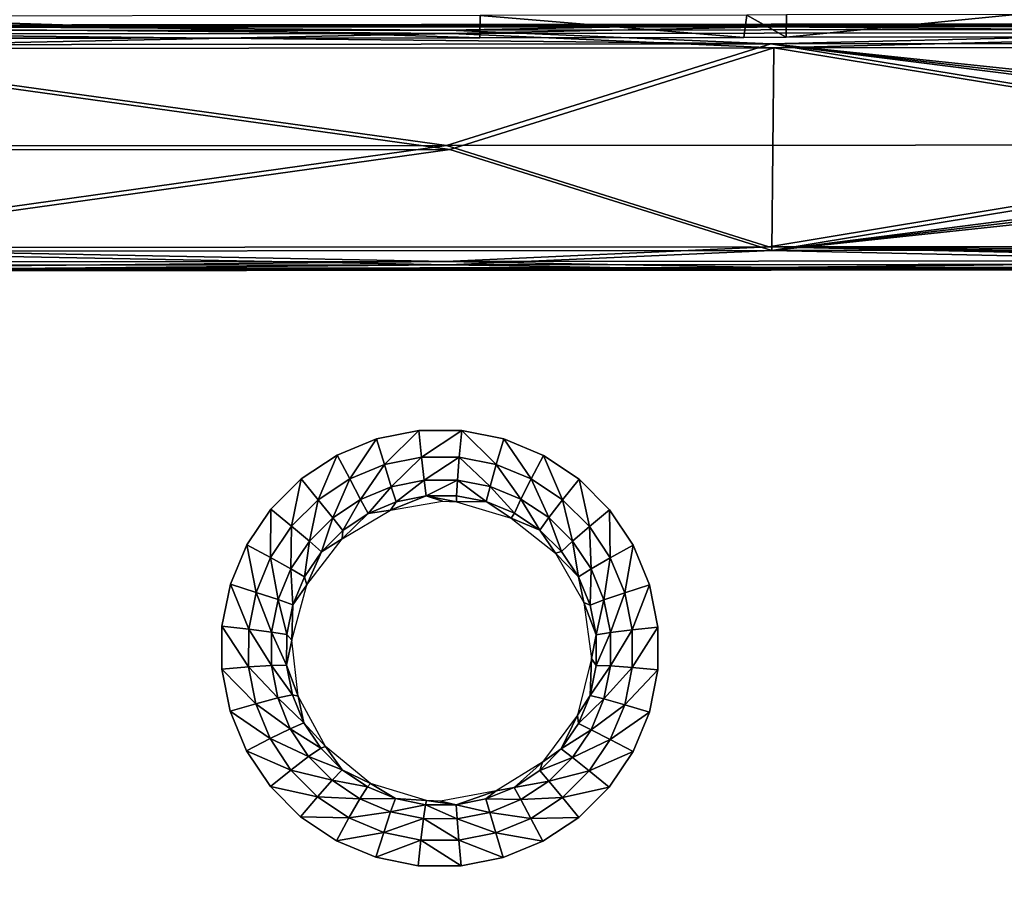
# Model space of a CAD drawing. Units: inches. Extents: x -22.4 to 22.4, y -14 to 10.8.
# Drawn here: x 11.6 to 16.4, y 2.3 to 6.5 of the extents above; entities that cross this region are included whole.
import ezdxf

# ---------------------------------------------------------------- set-up
doc = ezdxf.new("R2010")
doc.units = ezdxf.units.IN
doc.header["$MEASUREMENT"] = 0
doc.layers.add('SEAT-SEAT', color=5, linetype='Continuous')
doc.layers.add('SEAT-SUPPORT', color=5, linetype='Continuous')

msp = doc.modelspace()

# ---------------------------------------------------------------- linework, layer by layer
at = {"layer": 'SEAT-SEAT'}
for points in [[(10.4784, 6.5516, 17.4574), (10.4676, 6.4434, 17.4609), (13.8528, 6.4472, 17.5389)], [(13.8537, 6.5553, 17.5353), (10.4784, 6.5516, 17.4574), (13.8528, 6.4472, 17.5389)], [(13.8537, 6.5553, 17.5353), (13.8528, 6.4472, 17.5389), (15.1324, 6.4489, 17.5742)], [(15.1471, 6.5571, 17.571), (13.8537, 6.5553, 17.5353), (15.1324, 6.4489, 17.5742)], [(15.1471, 6.5571, 17.571), (15.1324, 6.4489, 17.5742), (15.3382, 6.4492, 17.5802)], [(15.3392, 6.5573, 17.5766), (15.1471, 6.5571, 17.571), (15.3382, 6.4492, 17.5802)], [(16.4512, 6.4508, 17.6139), (16.4522, 6.559, 17.6104), (15.3382, 6.4492, 17.5802)], [(15.3392, 6.5573, 17.5766), (15.3382, 6.4492, 17.5802), (16.4522, 6.559, 17.6104)], [(13.3523, 4.5015, 17.6), (13.3902, 4.3766, 17.5801), (13.557, 4.5418, 17.6033)], [(13.557, 4.5418, 17.6033), (13.3902, 4.3766, 17.5801), (13.5699, 4.4124, 17.583)], [(13.557, 4.5418, 17.6033), (13.5699, 4.4124, 17.583), (13.765, 4.5414, 17.6084)], [(13.765, 4.5414, 17.6084), (13.5699, 4.4124, 17.583), (13.7528, 4.4125, 17.5876)], [(13.9322, 4.377, 17.5937), (13.765, 4.5414, 17.6084), (13.7528, 4.4125, 17.5876)], [(13.9322, 4.377, 17.5937), (13.9691, 4.5006, 17.6152), (13.765, 4.5414, 17.6084)], [(13.1603, 4.4224, 17.5987), (13.2217, 4.307, 17.5789), (13.3523, 4.5015, 17.6)], [(13.3523, 4.5015, 17.6), (13.2217, 4.307, 17.5789), (13.3902, 4.3766, 17.5801)], [(14.1018, 4.307, 17.601), (13.9691, 4.5006, 17.6152), (13.9322, 4.377, 17.5937)], [(14.1018, 4.307, 17.601), (14.1617, 4.4205, 17.6233), (13.9691, 4.5006, 17.6152)], [(12.9865, 4.3069, 17.5996), (13.0693, 4.2054, 17.5796), (13.1603, 4.4224, 17.5987)], [(13.1603, 4.4224, 17.5987), (13.0693, 4.2054, 17.5796), (13.2217, 4.307, 17.5789)], [(13.4235, 4.2691, 17.5112), (13.5699, 4.4124, 17.583), (13.3902, 4.3766, 17.5801)], [(13.5821, 4.3009, 17.5142), (13.5699, 4.4124, 17.583), (13.4235, 4.2691, 17.5112)], [(13.7528, 4.4125, 17.5876), (13.5699, 4.4124, 17.583), (13.5821, 4.3009, 17.5142)], [(13.7528, 4.4125, 17.5876), (13.5821, 4.3009, 17.5142), (13.7437, 4.3012, 17.5187)], [(13.9023, 4.2702, 17.5246), (13.7528, 4.4125, 17.5876), (13.7437, 4.3012, 17.5187)], [(13.9322, 4.377, 17.5937), (13.7528, 4.4125, 17.5876), (13.9023, 4.2702, 17.5246)], [(14.2537, 4.2057, 17.6092), (14.1617, 4.4205, 17.6233), (14.1018, 4.307, 17.601)], [(14.2537, 4.2057, 17.6092), (14.3341, 4.305, 17.6324), (14.1617, 4.4205, 17.6233)], [(13.2748, 4.2074, 17.5099), (13.3902, 4.3766, 17.5801), (13.2217, 4.307, 17.5789)], [(13.2748, 4.2074, 17.5099), (13.4235, 4.2691, 17.5112), (13.3902, 4.3766, 17.5801)], [(13.9023, 4.2702, 17.5246), (14.0523, 4.2085, 17.5315), (13.9322, 4.377, 17.5937)], [(13.9322, 4.377, 17.5937), (14.0523, 4.2085, 17.5315), (14.1018, 4.307, 17.601)], [(12.8394, 4.1605, 17.6025), (12.9402, 4.0768, 17.5821), (12.9865, 4.3069, 17.5996)], [(12.9865, 4.3069, 17.5996), (12.9402, 4.0768, 17.5821), (13.0693, 4.2054, 17.5796)], [(13.0693, 4.2054, 17.5796), (13.1403, 4.1176, 17.5103), (13.2217, 4.307, 17.5789)], [(13.2217, 4.307, 17.5789), (13.1403, 4.1176, 17.5103), (13.2748, 4.2074, 17.5099)], [(13.4469, 4.1955, 17.4043), (13.5821, 4.3009, 17.5142), (13.4235, 4.2691, 17.5112)], [(13.4469, 4.1955, 17.4043), (13.5917, 4.2245, 17.4075), (13.5821, 4.3009, 17.5142)], [(13.7437, 4.3012, 17.5187), (13.5821, 4.3009, 17.5142), (13.5917, 4.2245, 17.4075)], [(13.7437, 4.3012, 17.5187), (13.5917, 4.2245, 17.4075), (13.7391, 4.2248, 17.4123)], [(13.8839, 4.1964, 17.4182), (13.7437, 4.3012, 17.5187), (13.7391, 4.2248, 17.4123)], [(13.9023, 4.2702, 17.5246), (13.7437, 4.3012, 17.5187), (13.8839, 4.1964, 17.4182)], [(14.1018, 4.307, 17.601), (14.0523, 4.2085, 17.5315), (14.1868, 4.1192, 17.5392)], [(14.1018, 4.307, 17.601), (14.1868, 4.1192, 17.5392), (14.2537, 4.2057, 17.6092)], [(14.3838, 4.076, 17.6181), (14.3341, 4.305, 17.6324), (14.2537, 4.2057, 17.6092)], [(14.3838, 4.076, 17.6181), (14.4816, 4.1573, 17.6423), (14.3341, 4.305, 17.6324)], [(13.3112, 4.1392, 17.4026), (13.4235, 4.2691, 17.5112), (13.2748, 4.2074, 17.5099)], [(13.3112, 4.1392, 17.4026), (13.4469, 4.1955, 17.4043), (13.4235, 4.2691, 17.5112)], [(13.8839, 4.1964, 17.4182), (14.0207, 4.1402, 17.4252), (13.9023, 4.2702, 17.5246)], [(13.9023, 4.2702, 17.5246), (14.0207, 4.1402, 17.4252), (14.0523, 4.2085, 17.5315)], [(12.9402, 4.0768, 17.5821), (13.0264, 4.004, 17.5124), (13.0693, 4.2054, 17.5796)], [(13.0693, 4.2054, 17.5796), (13.0264, 4.004, 17.5124), (13.1403, 4.1176, 17.5103)], [(13.1403, 4.1176, 17.5103), (13.1884, 4.0571, 17.4026), (13.2748, 4.2074, 17.5099)], [(13.2748, 4.2074, 17.5099), (13.1884, 4.0571, 17.4026), (13.3112, 4.1392, 17.4026)], [(13.6717, 4.1984, 17.2819), (13.5917, 4.2245, 17.4075), (13.4188, 4.1546, 17.275)], [(13.4188, 4.1546, 17.275), (13.5917, 4.2245, 17.4075), (13.4469, 4.1955, 17.4043)], [(13.7391, 4.2248, 17.4123), (13.5917, 4.2245, 17.4075), (13.7398, 4.1949, 17.2845)], [(13.7398, 4.1949, 17.2845), (13.5917, 4.2245, 17.4075), (13.6717, 4.1984, 17.2819)], [(13.8839, 4.1964, 17.4182), (13.7391, 4.2248, 17.4123), (13.7398, 4.1949, 17.2845)], [(14.0523, 4.2085, 17.5315), (14.0207, 4.1402, 17.4252), (14.1434, 4.0587, 17.4329)], [(14.1868, 4.1192, 17.5392), (14.0523, 4.2085, 17.5315), (14.1434, 4.0587, 17.4329)], [(14.1868, 4.1192, 17.5392), (14.302, 4.0047, 17.5474), (14.2537, 4.2057, 17.6092)], [(14.2537, 4.2057, 17.6092), (14.302, 4.0047, 17.5474), (14.3838, 4.076, 17.6181)], [(12.7232, 3.9876, 17.6075), (12.8383, 3.925, 17.5865), (12.8394, 4.1605, 17.6025)], [(12.8394, 4.1605, 17.6025), (12.8383, 3.925, 17.5865), (12.9402, 4.0768, 17.5821)], [(13.3112, 4.1392, 17.4026), (13.1857, 4.0164, 17.2736), (13.4188, 4.1546, 17.275)], [(13.4188, 4.1546, 17.275), (13.4469, 4.1955, 17.4043), (13.3112, 4.1392, 17.4026)], [(13.7398, 4.1949, 17.2845), (14.0046, 4.116, 17.2978), (13.8839, 4.1964, 17.4182)], [(13.8839, 4.1964, 17.4182), (14.0046, 4.116, 17.2978), (14.0207, 4.1402, 17.4252)], [(14.4855, 3.9241, 17.6271), (14.4816, 4.1573, 17.6423), (14.3838, 4.076, 17.6181)], [(14.4855, 3.9241, 17.6271), (14.5968, 3.9846, 17.6524), (14.4816, 4.1573, 17.6423)], [(13.0264, 4.004, 17.5124), (13.0844, 3.9534, 17.4044), (13.1403, 4.1176, 17.5103)], [(13.1403, 4.1176, 17.5103), (13.0844, 3.9534, 17.4044), (13.1884, 4.0571, 17.4026)], [(13.1884, 4.0571, 17.4026), (13.1857, 4.0164, 17.2736), (13.3112, 4.1392, 17.4026)], [(14.0207, 4.1402, 17.4252), (14.0046, 4.116, 17.2978), (14.1434, 4.0587, 17.4329)], [(14.1434, 4.0587, 17.4329), (14.0046, 4.116, 17.2978), (14.2192, 3.9459, 17.3136)], [(14.1434, 4.0587, 17.4329), (14.2484, 3.9541, 17.441), (14.1868, 4.1192, 17.5392)], [(14.1868, 4.1192, 17.5392), (14.2484, 3.9541, 17.441), (14.302, 4.0047, 17.5474)], [(12.8383, 3.925, 17.5865), (12.9365, 3.87, 17.5162), (12.9402, 4.0768, 17.5821)], [(12.9402, 4.0768, 17.5821), (12.9365, 3.87, 17.5162), (13.0264, 4.004, 17.5124)], [(14.302, 4.0047, 17.5474), (14.3922, 3.8704, 17.5559), (14.3838, 4.076, 17.6181)], [(14.3838, 4.076, 17.6181), (14.3922, 3.8704, 17.5559), (14.4855, 3.9241, 17.6271)], [(13.0145, 3.7934, 17.2789), (13.1857, 4.0164, 17.2736), (13.0844, 3.9534, 17.4044)], [(13.0844, 3.9534, 17.4044), (13.1857, 4.0164, 17.2736), (13.1884, 4.0571, 17.4026)], [(14.1434, 4.0587, 17.4329), (14.2192, 3.9459, 17.3136), (14.2484, 3.9541, 17.441)], [(12.6431, 3.7954, 17.6143), (12.768, 3.7564, 17.5925), (12.7232, 3.9876, 17.6075)], [(12.7232, 3.9876, 17.6075), (12.768, 3.7564, 17.5925), (12.8383, 3.925, 17.5865)], [(12.9365, 3.87, 17.5162), (13.0023, 3.8311, 17.4078), (13.0264, 4.004, 17.5124)], [(13.0264, 4.004, 17.5124), (13.0023, 3.8311, 17.4078), (13.0844, 3.9534, 17.4044)], [(14.2484, 3.9541, 17.441), (14.3306, 3.8317, 17.4492), (14.302, 4.0047, 17.5474)], [(14.302, 4.0047, 17.5474), (14.3306, 3.8317, 17.4492), (14.3922, 3.8704, 17.5559)], [(14.5559, 3.7547, 17.6361), (14.5968, 3.9846, 17.6524), (14.4855, 3.9241, 17.6271)], [(14.5559, 3.7547, 17.6361), (14.6763, 3.7921, 17.6625), (14.5968, 3.9846, 17.6524)], [(12.768, 3.7564, 17.5925), (12.8744, 3.7212, 17.5216), (12.8383, 3.925, 17.5865)], [(12.8383, 3.925, 17.5865), (12.8744, 3.7212, 17.5216), (12.9365, 3.87, 17.5162)], [(13.0023, 3.8311, 17.4078), (13.0145, 3.7934, 17.2789), (13.0844, 3.9534, 17.4044)], [(14.2484, 3.9541, 17.441), (14.2192, 3.9459, 17.3136), (14.3306, 3.8317, 17.4492)], [(14.2192, 3.9459, 17.3136), (14.3564, 3.7064, 17.3298), (14.3306, 3.8317, 17.4492)], [(14.3922, 3.8704, 17.5559), (14.4546, 3.7205, 17.5642), (14.4855, 3.9241, 17.6271)], [(14.4855, 3.9241, 17.6271), (14.4546, 3.7205, 17.5642), (14.5559, 3.7547, 17.6361)], [(12.8744, 3.7212, 17.5216), (12.9456, 3.6953, 17.4128), (12.9365, 3.87, 17.5162)], [(12.9365, 3.87, 17.5162), (12.9456, 3.6953, 17.4128), (13.0023, 3.8311, 17.4078)], [(14.3306, 3.8317, 17.4492), (14.3875, 3.6949, 17.4573), (14.3922, 3.8704, 17.5559)], [(14.3922, 3.8704, 17.5559), (14.3875, 3.6949, 17.4573), (14.4546, 3.7205, 17.5642)], [(12.9456, 3.6953, 17.4128), (13.0145, 3.7934, 17.2789), (13.0023, 3.8311, 17.4078)], [(14.3306, 3.8317, 17.4492), (14.3564, 3.7064, 17.3298), (14.3875, 3.6949, 17.4573)], [(12.6022, 3.592, 17.6226), (12.7319, 3.5779, 17.5998), (12.6431, 3.7954, 17.6143)], [(12.6431, 3.7954, 17.6143), (12.7319, 3.5779, 17.5998), (12.768, 3.7564, 17.5925)], [(12.9456, 3.6953, 17.4128), (12.9408, 3.5251, 17.2903), (13.0145, 3.7934, 17.2789)], [(14.5917, 3.5747, 17.6448), (14.6763, 3.7921, 17.6625), (14.5559, 3.7547, 17.6361)], [(14.5917, 3.5747, 17.6448), (14.7167, 3.5878, 17.6721), (14.6763, 3.7921, 17.6625)], [(12.7319, 3.5779, 17.5998), (12.8424, 3.5636, 17.5282), (12.768, 3.7564, 17.5925)], [(12.768, 3.7564, 17.5925), (12.8424, 3.5636, 17.5282), (12.8744, 3.7212, 17.5216)], [(14.5559, 3.7547, 17.6361), (14.4546, 3.7205, 17.5642), (14.4864, 3.5613, 17.5721)], [(14.5559, 3.7547, 17.6361), (14.4864, 3.5613, 17.5721), (14.5917, 3.5747, 17.6448)], [(12.8424, 3.5636, 17.5282), (12.9164, 3.5514, 17.4191), (12.8744, 3.7212, 17.5216)], [(12.8744, 3.7212, 17.5216), (12.9164, 3.5514, 17.4191), (12.9456, 3.6953, 17.4128)], [(12.9164, 3.5514, 17.4191), (12.9408, 3.5251, 17.2903), (12.9456, 3.6953, 17.4128)], [(14.3875, 3.6949, 17.4573), (14.3564, 3.7064, 17.3298), (14.4164, 3.5497, 17.4649)], [(14.4164, 3.5497, 17.4649), (14.3564, 3.7064, 17.3298), (14.3945, 3.4355, 17.344)], [(14.4546, 3.7205, 17.5642), (14.3875, 3.6949, 17.4573), (14.4164, 3.5497, 17.4649)], [(14.4864, 3.5613, 17.5721), (14.4546, 3.7205, 17.5642), (14.4164, 3.5497, 17.4649)], [(12.6019, 3.3834, 17.6322), (12.7314, 3.3948, 17.6083), (12.6022, 3.592, 17.6226)], [(12.6022, 3.592, 17.6226), (12.7314, 3.3948, 17.6083), (12.7319, 3.5779, 17.5998)], [(14.5917, 3.3918, 17.6527), (14.7164, 3.3801, 17.6809), (14.7167, 3.5878, 17.6721)], [(14.5917, 3.3918, 17.6527), (14.7167, 3.5878, 17.6721), (14.5917, 3.5747, 17.6448)], [(12.7314, 3.3948, 17.6083), (12.8418, 3.402, 17.5359), (12.7319, 3.5779, 17.5998)], [(12.7319, 3.5779, 17.5998), (12.8418, 3.402, 17.5359), (12.8424, 3.5636, 17.5282)], [(12.8418, 3.402, 17.5359), (12.9159, 3.4039, 17.4265), (12.8424, 3.5636, 17.5282)], [(12.8424, 3.5636, 17.5282), (12.9159, 3.4039, 17.4265), (12.9164, 3.5514, 17.4191)], [(12.9159, 3.4039, 17.4265), (12.9408, 3.5251, 17.2903), (12.9164, 3.5514, 17.4191)], [(14.4164, 3.5497, 17.4649), (14.3945, 3.4355, 17.344), (14.4164, 3.402, 17.4717)], [(14.4164, 3.5497, 17.4649), (14.4164, 3.402, 17.4717), (14.4864, 3.5613, 17.5721)], [(14.4864, 3.5613, 17.5721), (14.4164, 3.402, 17.4717), (14.4865, 3.3993, 17.5793)], [(14.4864, 3.5613, 17.5721), (14.4865, 3.3993, 17.5793), (14.5917, 3.5747, 17.6448)], [(14.5917, 3.5747, 17.6448), (14.4865, 3.3993, 17.5793), (14.5917, 3.3918, 17.6527)], [(12.9718, 3.2532, 17.3057), (12.9408, 3.5251, 17.2903), (12.9159, 3.4039, 17.4265)], [(12.6019, 3.3834, 17.6322), (12.7663, 3.2161, 17.6174), (12.7314, 3.3948, 17.6083)], [(12.7314, 3.3948, 17.6083), (12.8724, 3.2442, 17.5443), (12.8418, 3.402, 17.5359)], [(12.7663, 3.2161, 17.6174), (12.8724, 3.2442, 17.5443), (12.7314, 3.3948, 17.6083)], [(12.8418, 3.402, 17.5359), (12.9439, 3.2598, 17.4346), (12.9159, 3.4039, 17.4265)], [(12.8724, 3.2442, 17.5443), (12.9439, 3.2598, 17.4346), (12.8418, 3.402, 17.5359)], [(12.9439, 3.2598, 17.4346), (12.9718, 3.2532, 17.3057), (12.9159, 3.4039, 17.4265)], [(14.3945, 3.4355, 17.344), (14.3256, 3.1609, 17.355), (14.3873, 3.2564, 17.4776)], [(14.4164, 3.402, 17.4717), (14.3945, 3.4355, 17.344), (14.3873, 3.2564, 17.4776)], [(14.4164, 3.402, 17.4717), (14.3873, 3.2564, 17.4776), (14.4865, 3.3993, 17.5793)], [(14.4865, 3.3993, 17.5793), (14.3873, 3.2564, 17.4776), (14.4546, 3.2397, 17.5856)], [(14.4865, 3.3993, 17.5793), (14.4546, 3.2397, 17.5856), (14.5917, 3.3918, 17.6527)], [(14.5917, 3.3918, 17.6527), (14.4546, 3.2397, 17.5856), (14.5557, 3.2115, 17.6596)], [(14.5557, 3.2115, 17.6596), (14.7164, 3.3801, 17.6809), (14.5917, 3.3918, 17.6527)], [(12.642, 3.18, 17.6425), (12.7663, 3.2161, 17.6174), (12.6019, 3.3834, 17.6322)], [(14.5557, 3.2115, 17.6596), (14.6754, 3.1755, 17.6888), (14.7164, 3.3801, 17.6809)], [(12.8724, 3.2442, 17.5443), (12.9997, 3.1232, 17.4432), (12.9439, 3.2598, 17.4346)], [(12.9997, 3.1232, 17.4432), (12.9718, 3.2532, 17.3057), (12.9439, 3.2598, 17.4346)], [(12.9997, 3.1232, 17.4432), (13.1045, 3.0082, 17.3231), (12.9718, 3.2532, 17.3057)], [(14.3873, 3.2564, 17.4776), (14.3256, 3.1609, 17.355), (14.3306, 3.12, 17.4823)], [(14.3873, 3.2564, 17.4776), (14.3306, 3.12, 17.4823), (14.4546, 3.2397, 17.5856)], [(12.642, 3.18, 17.6425), (12.8359, 3.0467, 17.6269), (12.7663, 3.2161, 17.6174)], [(12.7663, 3.2161, 17.6174), (12.9336, 3.0944, 17.5531), (12.8724, 3.2442, 17.5443)], [(12.8359, 3.0467, 17.6269), (12.9336, 3.0944, 17.5531), (12.7663, 3.2161, 17.6174)], [(12.9336, 3.0944, 17.5531), (12.9997, 3.1232, 17.4432), (12.8724, 3.2442, 17.5443)], [(14.4546, 3.2397, 17.5856), (14.3306, 3.12, 17.4823), (14.3925, 3.0902, 17.5907)], [(14.4546, 3.2397, 17.5856), (14.3925, 3.0902, 17.5907), (14.5557, 3.2115, 17.6596)], [(14.3925, 3.0902, 17.5907), (14.4855, 3.0427, 17.6653), (14.5557, 3.2115, 17.6596)], [(14.5557, 3.2115, 17.6596), (14.4855, 3.0427, 17.6653), (14.6754, 3.1755, 17.6888)], [(12.7215, 2.9873, 17.6532), (12.8359, 3.0467, 17.6269), (12.642, 3.18, 17.6425)], [(14.2479, 2.9968, 17.4857), (14.3256, 3.1609, 17.355), (14.1568, 2.9329, 17.3606)], [(14.3306, 3.12, 17.4823), (14.3256, 3.1609, 17.355), (14.2479, 2.9968, 17.4857)], [(14.5957, 2.984, 17.6952), (14.6754, 3.1755, 17.6888), (14.4855, 3.0427, 17.6653)], [(12.9336, 3.0944, 17.5531), (13.081, 3.0004, 17.4518), (12.9997, 3.1232, 17.4432)], [(13.081, 3.0004, 17.4518), (13.1045, 3.0082, 17.3231), (12.9997, 3.1232, 17.4432)], [(14.3925, 3.0902, 17.5907), (14.3306, 3.12, 17.4823), (14.2479, 2.9968, 17.4857)], [(12.8359, 3.0467, 17.6269), (13.0226, 2.9598, 17.5619), (12.9336, 3.0944, 17.5531)], [(13.0226, 2.9598, 17.5619), (13.081, 3.0004, 17.4518), (12.9336, 3.0944, 17.5531)], [(14.2479, 2.9968, 17.4857), (14.3018, 2.9551, 17.5945), (14.3925, 3.0902, 17.5907)], [(14.3925, 3.0902, 17.5907), (14.3018, 2.9551, 17.5945), (14.4855, 3.0427, 17.6653)], [(12.7215, 2.9873, 17.6532), (12.9369, 2.8944, 17.6363), (12.8359, 3.0467, 17.6269)], [(12.9369, 2.8944, 17.6363), (13.0226, 2.9598, 17.5619), (12.8359, 3.0467, 17.6269)], [(14.3831, 2.89, 17.6697), (14.4855, 3.0427, 17.6653), (14.3018, 2.9551, 17.5945)], [(14.3831, 2.89, 17.6697), (14.5957, 2.984, 17.6952), (14.4855, 3.0427, 17.6653)], [(12.8368, 2.8143, 17.6637), (12.9369, 2.8944, 17.6363), (12.7215, 2.9873, 17.6532)], [(13.0226, 2.9598, 17.5619), (13.1847, 2.8957, 17.4601), (13.081, 3.0004, 17.4518)], [(13.1847, 2.8957, 17.4601), (13.1045, 3.0082, 17.3231), (13.081, 3.0004, 17.4518)], [(13.3233, 2.8291, 17.3395), (13.1045, 3.0082, 17.3231), (13.1847, 2.8957, 17.4601)], [(14.1568, 2.9329, 17.3606), (14.143, 2.8924, 17.4876), (14.2479, 2.9968, 17.4857)], [(14.2479, 2.9968, 17.4857), (14.143, 2.8924, 17.4876), (14.3018, 2.9551, 17.5945)], [(14.4795, 2.8108, 17.7001), (14.5957, 2.984, 17.6952), (14.3831, 2.89, 17.6697)], [(12.9369, 2.8944, 17.6363), (13.1363, 2.8449, 17.5703), (13.0226, 2.9598, 17.5619)], [(13.1363, 2.8449, 17.5703), (13.1847, 2.8957, 17.4601), (13.0226, 2.9598, 17.5619)], [(13.9313, 2.7931, 17.3605), (14.0196, 2.8104, 17.488), (14.1568, 2.9329, 17.3606)], [(14.1568, 2.9329, 17.3606), (14.0196, 2.8104, 17.488), (14.143, 2.8924, 17.4876)], [(14.1868, 2.8407, 17.5968), (14.3018, 2.9551, 17.5945), (14.143, 2.8924, 17.4876)], [(14.1868, 2.8407, 17.5968), (14.3831, 2.89, 17.6697), (14.3018, 2.9551, 17.5945)], [(12.8368, 2.8143, 17.6637), (13.0657, 2.7646, 17.6453), (12.9369, 2.8944, 17.6363)], [(13.0657, 2.7646, 17.6453), (13.1363, 2.8449, 17.5703), (12.9369, 2.8944, 17.6363)], [(13.1363, 2.8449, 17.5703), (13.3073, 2.8129, 17.4677), (13.1847, 2.8957, 17.4601)], [(13.3073, 2.8129, 17.4677), (13.3233, 2.8291, 17.3395), (13.1847, 2.8957, 17.4601)], [(14.0196, 2.8104, 17.488), (14.1868, 2.8407, 17.5968), (14.143, 2.8924, 17.4876)], [(14.2532, 2.7607, 17.6724), (14.3831, 2.89, 17.6697), (14.1868, 2.8407, 17.5968)], [(14.2532, 2.7607, 17.6724), (14.4795, 2.8108, 17.7001), (14.3831, 2.89, 17.6697)], [(13.0657, 2.7646, 17.6453), (13.2707, 2.7541, 17.578), (13.1363, 2.8449, 17.5703)], [(13.2707, 2.7541, 17.578), (13.3073, 2.8129, 17.4677), (13.1363, 2.8449, 17.5703)], [(13.4432, 2.7559, 17.4744), (13.3233, 2.8291, 17.3395), (13.3073, 2.8129, 17.4677)], [(13.4432, 2.7559, 17.4744), (13.5942, 2.7469, 17.3523), (13.3233, 2.8291, 17.3395)], [(14.0516, 2.7509, 17.5975), (14.1868, 2.8407, 17.5968), (14.0196, 2.8104, 17.488)], [(14.0516, 2.7509, 17.5975), (14.2532, 2.7607, 17.6724), (14.1868, 2.8407, 17.5968)], [(12.9837, 2.667, 17.6738), (13.0657, 2.7646, 17.6453), (12.8368, 2.8143, 17.6637)], [(13.2707, 2.7541, 17.578), (13.4432, 2.7559, 17.4744), (13.3073, 2.8129, 17.4677)], [(13.9313, 2.7931, 17.3605), (13.6628, 2.7433, 17.3546), (13.7375, 2.7257, 17.4842)], [(13.7375, 2.7257, 17.4842), (13.8824, 2.7541, 17.4869), (13.9313, 2.7931, 17.3605)], [(13.9313, 2.7931, 17.3605), (13.8824, 2.7541, 17.4869), (14.0196, 2.8104, 17.488)], [(13.8824, 2.7541, 17.4869), (14.0516, 2.7509, 17.5975), (14.0196, 2.8104, 17.488)], [(14.3321, 2.6641, 17.7033), (14.4795, 2.8108, 17.7001), (14.2532, 2.7607, 17.6724)], [(12.9837, 2.667, 17.6738), (13.2179, 2.6621, 17.6535), (13.0657, 2.7646, 17.6453)], [(13.2179, 2.6621, 17.6535), (13.2707, 2.7541, 17.578), (13.0657, 2.7646, 17.6453)], [(13.2179, 2.6621, 17.6535), (13.4197, 2.6915, 17.5847), (13.2707, 2.7541, 17.578)], [(13.4197, 2.6915, 17.5847), (13.4432, 2.7559, 17.4744), (13.2707, 2.7541, 17.578)], [(13.4197, 2.6915, 17.5847), (13.5888, 2.7262, 17.48), (13.4432, 2.7559, 17.4744)], [(13.5792, 2.6589, 17.5901), (13.5888, 2.7262, 17.48), (13.4197, 2.6915, 17.5847)], [(13.5888, 2.7262, 17.48), (13.5942, 2.7469, 17.3523), (13.4432, 2.7559, 17.4744)], [(13.7422, 2.6582, 17.5942), (13.5888, 2.7262, 17.48), (13.5792, 2.6589, 17.5901)], [(13.7375, 2.7257, 17.4842), (13.5942, 2.7469, 17.3523), (13.5888, 2.7262, 17.48)], [(13.7375, 2.7257, 17.4842), (13.5888, 2.7262, 17.48), (13.7422, 2.6582, 17.5942)], [(13.6628, 2.7433, 17.3546), (13.5942, 2.7469, 17.3523), (13.7375, 2.7257, 17.4842)], [(13.7375, 2.7257, 17.4842), (13.9011, 2.6892, 17.5967), (13.8824, 2.7541, 17.4869)], [(13.7422, 2.6582, 17.5942), (13.9011, 2.6892, 17.5967), (13.7375, 2.7257, 17.4842)], [(13.9011, 2.6892, 17.5967), (14.0516, 2.7509, 17.5975), (13.8824, 2.7541, 17.4869)], [(13.9011, 2.6892, 17.5967), (14.1005, 2.6593, 17.6735), (14.0516, 2.7509, 17.5975)], [(14.1005, 2.6593, 17.6735), (14.2532, 2.7607, 17.6724), (14.0516, 2.7509, 17.5975)], [(14.1005, 2.6593, 17.6735), (14.3321, 2.6641, 17.7033), (14.2532, 2.7607, 17.6724)], [(13.3864, 2.5915, 17.6605), (13.4197, 2.6915, 17.5847), (13.2179, 2.6621, 17.6535)], [(13.3864, 2.5915, 17.6605), (13.5792, 2.6589, 17.5901), (13.4197, 2.6915, 17.5847)], [(13.7422, 2.6582, 17.5942), (13.9306, 2.5895, 17.6728), (13.9011, 2.6892, 17.5967)], [(13.9306, 2.5895, 17.6728), (14.1005, 2.6593, 17.6735), (13.9011, 2.6892, 17.5967)], [(13.1569, 2.5509, 17.6829), (13.2179, 2.6621, 17.6535), (12.9837, 2.667, 17.6738)], [(13.1569, 2.5509, 17.6829), (13.3864, 2.5915, 17.6605), (13.2179, 2.6621, 17.6535)], [(13.5669, 2.5549, 17.6662), (13.5792, 2.6589, 17.5901), (13.3864, 2.5915, 17.6605)], [(13.7511, 2.5543, 17.6704), (13.5792, 2.6589, 17.5901), (13.5669, 2.5549, 17.6662)], [(13.7422, 2.6582, 17.5942), (13.5792, 2.6589, 17.5901), (13.7511, 2.5543, 17.6704)], [(13.7511, 2.5543, 17.6704), (13.9306, 2.5895, 17.6728), (13.7422, 2.6582, 17.5942)], [(13.9306, 2.5895, 17.6728), (14.1588, 2.5489, 17.7046), (14.1005, 2.6593, 17.6735)], [(14.1588, 2.5489, 17.7046), (14.3321, 2.6641, 17.7033), (14.1005, 2.6593, 17.6735)], [(13.3486, 2.4711, 17.6907), (13.3864, 2.5915, 17.6605), (13.1569, 2.5509, 17.6829)], [(13.3486, 2.4711, 17.6907), (13.5669, 2.5549, 17.6662), (13.3864, 2.5915, 17.6605)], [(13.7511, 2.5543, 17.6704), (13.9659, 2.4695, 17.704), (13.9306, 2.5895, 17.6728)], [(13.9659, 2.4695, 17.704), (14.1588, 2.5489, 17.7046), (13.9306, 2.5895, 17.6728)], [(13.5536, 2.4298, 17.6969), (13.5669, 2.5549, 17.6662), (13.3486, 2.4711, 17.6907)], [(13.7621, 2.4294, 17.7014), (13.5669, 2.5549, 17.6662), (13.5536, 2.4298, 17.6969)], [(13.7511, 2.5543, 17.6704), (13.5669, 2.5549, 17.6662), (13.7621, 2.4294, 17.7014)], [(13.7621, 2.4294, 17.7014), (13.9659, 2.4695, 17.704), (13.7511, 2.5543, 17.6704)]]:
    msp.add_3dface(points, dxfattribs=at)
for points, invisible_edges in [([(12.7232, 3.9876, 17.6075), (13.8528, 6.4472, 17.5389), (10.4676, 6.4434, 17.4609)], 9), ([(12.8394, 4.1605, 17.6025), (13.8528, 6.4472, 17.5389), (12.7232, 3.9876, 17.6075)], 3), ([(12.9865, 4.3069, 17.5996), (13.8528, 6.4472, 17.5389), (12.8394, 4.1605, 17.6025)], 3), ([(13.1603, 4.4224, 17.5987), (13.8528, 6.4472, 17.5389), (12.9865, 4.3069, 17.5996)], 3), ([(13.3523, 4.5015, 17.6), (13.8528, 6.4472, 17.5389), (13.1603, 4.4224, 17.5987)], 3), ([(13.557, 4.5418, 17.6033), (13.8528, 6.4472, 17.5389), (13.3523, 4.5015, 17.6)], 3), ([(13.765, 4.5414, 17.6084), (13.8528, 6.4472, 17.5389), (13.557, 4.5418, 17.6033)], 3), ([(13.9691, 4.5006, 17.6152), (13.8528, 6.4472, 17.5389), (13.765, 4.5414, 17.6084)], 3), ([(13.9691, 4.5006, 17.6152), (15.1324, 6.4489, 17.5742), (13.8528, 6.4472, 17.5389)], 9), ([(14.1617, 4.4205, 17.6233), (15.1324, 6.4489, 17.5742), (13.9691, 4.5006, 17.6152)], 3), ([(17.1955, 3.7948, 17.7321), (15.1324, 6.4489, 17.5742), (14.1617, 4.4205, 17.6233)], 11), ([(17.1955, 3.7948, 17.7321), (15.3382, 6.4492, 17.5802), (15.1324, 6.4489, 17.5742)], 9), ([(16.4512, 6.4508, 17.6139), (15.3382, 6.4492, 17.5802), (17.1955, 3.7948, 17.7321)], 10), ([(12.7232, 3.9876, 17.6075), (10.4676, 6.4434, 17.4609), (9.418, 4.4985, 17.5196)], 11), ([(9.6105, 4.4181, 17.5266), (12.7232, 3.9876, 17.6075), (9.418, 4.4985, 17.5196)], 3), ([(9.7827, 4.3023, 17.5349), (12.7232, 3.9876, 17.6075), (9.6105, 4.4181, 17.5266)], 3), ([(14.1617, 4.4205, 17.6233), (14.3341, 4.305, 17.6324), (17.1955, 3.7948, 17.7321)], 10), ([(9.9299, 4.1545, 17.5443), (12.7232, 3.9876, 17.6075), (9.7827, 4.3023, 17.5349)], 3), ([(17.1955, 3.7948, 17.7321), (14.3341, 4.305, 17.6324), (14.4816, 4.1573, 17.6423)], 9), ([(10.0447, 3.9816, 17.5544), (12.7232, 3.9876, 17.6075), (9.9299, 4.1545, 17.5443)], 3), ([(17.1955, 3.7948, 17.7321), (14.4816, 4.1573, 17.6423), (14.5968, 3.9846, 17.6524)], 9), ([(10.0447, 3.9816, 17.5544), (12.6431, 3.7954, 17.6143), (12.7232, 3.9876, 17.6075)], 9), ([(10.1238, 3.789, 17.565), (12.6431, 3.7954, 17.6143), (10.0447, 3.9816, 17.5544)], 3), ([(14.5968, 3.9846, 17.6524), (14.6763, 3.7921, 17.6625), (17.1955, 3.7948, 17.7321)], 10), ([(10.1238, 3.789, 17.565), (12.6022, 3.592, 17.6226), (12.6431, 3.7954, 17.6143)], 9), ([(10.1638, 3.5848, 17.5755), (12.6022, 3.592, 17.6226), (10.1238, 3.789, 17.565)], 3), ([(17.1955, 3.7948, 17.7321), (14.6763, 3.7921, 17.6625), (14.7167, 3.5878, 17.6721)], 9), ([(17.1955, 3.7948, 17.7321), (14.7167, 3.5878, 17.6721), (14.7164, 3.3801, 17.6809)], 9), ([(14.7164, 3.3801, 17.6809), (16.4189, 2.6656, 17.7545), (17.1955, 3.7948, 17.7321)], 11), ([(10.1631, 3.3773, 17.5857), (12.6019, 3.3834, 17.6322), (10.1638, 3.5848, 17.5755)], 3), ([(10.1638, 3.5848, 17.5755), (12.6019, 3.3834, 17.6322), (12.6022, 3.592, 17.6226)], 9), ([(10.159, 2.6597, 17.622), (12.9837, 2.667, 17.6738), (10.1631, 3.3773, 17.5857)], 11), ([(10.1631, 3.3773, 17.5857), (12.642, 3.18, 17.6425), (12.6019, 3.3834, 17.6322)], 9), ([(10.1631, 3.3773, 17.5857), (12.9837, 2.667, 17.6738), (12.8368, 2.8143, 17.6637)], 9), ([(10.1631, 3.3773, 17.5857), (12.8368, 2.8143, 17.6637), (12.7215, 2.9873, 17.6532)], 9), ([(12.7215, 2.9873, 17.6532), (12.642, 3.18, 17.6425), (10.1631, 3.3773, 17.5857)], 10), ([(14.6754, 3.1755, 17.6888), (15.3067, 2.6643, 17.7263), (14.7164, 3.3801, 17.6809)], 3), ([(14.7164, 3.3801, 17.6809), (15.3067, 2.6643, 17.7263), (16.4189, 2.6656, 17.7545)], 15), ([(14.6754, 3.1755, 17.6888), (14.5957, 2.984, 17.6952), (15.3067, 2.6643, 17.7263)], 14), ([(14.7103, 2.6637, 17.7121), (14.5957, 2.984, 17.6952), (14.4795, 2.8108, 17.7001)], 9), ([(14.7103, 2.6637, 17.7121), (15.3067, 2.6643, 17.7263), (14.5957, 2.984, 17.6952)], 11), ([(14.4795, 2.8108, 17.7001), (14.3321, 2.6641, 17.7033), (14.7103, 2.6637, 17.7121)], 14), ([(13.8087, 0.9332, 17.774), (10.159, 2.6597, 17.622), (10.1492, 0.9308, 17.7153)], 15), ([(13.8087, 0.9332, 17.774), (12.9837, 2.667, 17.6738), (10.159, 2.6597, 17.622)], 15), ([(13.1569, 2.5509, 17.6829), (12.9837, 2.667, 17.6738), (13.8087, 0.9332, 17.774)], 14), ([(14.7103, 2.6637, 17.7121), (14.3321, 2.6641, 17.7033), (14.1588, 2.5489, 17.7046)], 9), ([(14.7103, 2.6637, 17.7121), (14.1588, 2.5489, 17.7046), (15.2929, 0.9344, 17.803)], 15), ([(15.2929, 0.9344, 17.803), (15.3067, 2.6643, 17.7263), (14.7103, 2.6637, 17.7121)], 15), ([(16.4054, 0.9354, 17.8267), (16.4189, 2.6656, 17.7545), (15.2929, 0.9344, 17.803)], 15), ([(15.2929, 0.9344, 17.803), (16.4189, 2.6656, 17.7545), (15.3067, 2.6643, 17.7263)], 15), ([(13.8087, 0.9332, 17.774), (13.3486, 2.4711, 17.6907), (13.1569, 2.5509, 17.6829)], 9), ([(14.1588, 2.5489, 17.7046), (13.9659, 2.4695, 17.704), (14.6956, 0.9339, 17.791)], 14), ([(15.2929, 0.9344, 17.803), (14.1588, 2.5489, 17.7046), (14.6956, 0.9339, 17.791)], 15), ([(13.8087, 0.9332, 17.774), (13.5536, 2.4298, 17.6969), (13.3486, 2.4711, 17.6907)], 9), ([(14.6956, 0.9339, 17.791), (13.9659, 2.4695, 17.704), (13.7621, 2.4294, 17.7014)], 9), ([(13.7621, 2.4294, 17.7014), (13.5536, 2.4298, 17.6969), (13.8087, 0.9332, 17.774)], 14), ([(14.6956, 0.9339, 17.791), (13.7621, 2.4294, 17.7014), (13.8087, 0.9332, 17.774)], 15)]:
    msp.add_3dface(points, dxfattribs=dict(at, invisible_edges=invisible_edges))
at = {"layer": 'SEAT-SUPPORT'}
for points in [[(15.2754, 6.4999, 16.8088), (5.0776, 6.506, 17.0055), (10.1772, 6.5084, 17.0795)], [(10.1838, 6.496, 16.6861), (5.0776, 6.506, 17.0055), (15.2754, 6.4999, 16.8088)], [(10.1772, 6.5084, 17.0795), (9.1182, 6.4811, 17.1306), (13.6989, 6.4842, 17.2296)], [(9.1277, 6.4645, 16.598), (10.1838, 6.496, 16.6861), (13.713, 6.4676, 16.6972)], [(20.3703, 6.5052, 16.9792), (10.1772, 6.5084, 17.0795), (15.2654, 6.5122, 17.2022)], [(10.1772, 6.5084, 17.0795), (13.6989, 6.4842, 17.2296), (15.2654, 6.5122, 17.2022)], [(15.2754, 6.4999, 16.8088), (10.1772, 6.5084, 17.0795), (20.3703, 6.5052, 16.9792)], [(13.713, 6.4676, 16.6972), (10.1838, 6.496, 16.6861), (15.2754, 6.4999, 16.8088)], [(15.2654, 6.5122, 17.2022), (13.6989, 6.4842, 17.2296), (18.2483, 6.4885, 17.3679)], [(13.713, 6.4676, 16.6972), (15.2754, 6.4999, 16.8088), (18.2673, 6.4719, 16.8356)], [(20.3703, 6.5052, 16.9792), (15.2654, 6.5122, 17.2022), (20.3704, 6.5175, 17.3727)], [(19.903, 6.4904, 17.4281), (20.3704, 6.5175, 17.3727), (15.2654, 6.5122, 17.2022)], [(15.2654, 6.5122, 17.2022), (18.2483, 6.4885, 17.3679), (19.1425, 6.4895, 17.3998)], [(19.4329, 6.4899, 17.4105), (19.7648, 6.4903, 17.4229), (15.2654, 6.5122, 17.2022)], [(19.4329, 6.4899, 17.4105), (15.2654, 6.5122, 17.2022), (19.1425, 6.4895, 17.3998)], [(15.2654, 6.5122, 17.2022), (19.7648, 6.4903, 17.4229), (19.903, 6.4904, 17.4281)], [(18.2673, 6.4719, 16.8356), (15.2754, 6.4999, 16.8088), (20.3703, 6.5052, 16.9792)], [(9.1182, 6.4811, 17.1306), (15.2632, 6.4169, 17.3036), (13.6989, 6.4842, 17.2296)], [(10.1757, 6.4131, 17.181), (15.2632, 6.4169, 17.3036), (9.1182, 6.4811, 17.1306)], [(13.713, 6.4676, 16.6972), (10.1854, 6.3946, 16.5908), (9.1277, 6.4645, 16.598)], [(13.713, 6.4676, 16.6972), (15.2778, 6.3984, 16.7135), (10.1854, 6.3946, 16.5908)], [(13.6989, 6.4842, 17.2296), (15.2632, 6.4169, 17.3036), (18.2483, 6.4885, 17.3679)], [(18.2673, 6.4719, 16.8356), (15.2778, 6.3984, 16.7135), (13.713, 6.4676, 16.6972)], [(18.2483, 6.4885, 17.3679), (15.2632, 6.4169, 17.3036), (20.3692, 6.4222, 17.4742)], [(18.2673, 6.4719, 16.8356), (20.369, 6.4038, 16.8839), (15.2778, 6.3984, 16.7135)], [(13.6915, 5.9237, 17.2758), (10.1757, 6.4131, 17.181), (9.1114, 5.9206, 17.1769)], [(10.1757, 6.4131, 17.181), (13.6915, 5.9237, 17.2758), (15.2632, 6.4169, 17.3036)], [(15.2632, 6.4169, 17.3036), (13.6915, 5.9237, 17.2758), (18.2404, 5.928, 17.4141)], [(15.2632, 6.4169, 17.3036), (19.895, 5.9299, 17.4742), (20.3692, 6.4222, 17.4742)], [(19.1346, 5.929, 17.4459), (19.4844, 5.9294, 17.4588), (15.2632, 6.4169, 17.3036)], [(15.2632, 6.4169, 17.3036), (19.4844, 5.9294, 17.4588), (19.895, 5.9299, 17.4742)], [(15.2632, 6.4169, 17.3036), (18.2404, 5.928, 17.4141), (19.1346, 5.929, 17.4459)], [(15.2778, 6.3984, 16.7135), (20.369, 6.4038, 16.8839), (18.2614, 5.9096, 16.8242)], [(9.1219, 5.9021, 16.5867), (10.1854, 6.3946, 16.5908), (13.7072, 5.9052, 16.6858)], [(13.7072, 5.9052, 16.6858), (10.1854, 6.3946, 16.5908), (15.2778, 6.3984, 16.7135)], [(13.7072, 5.9052, 16.6858), (15.2778, 6.3984, 16.7135), (15.2688, 5.4147, 16.744)], [(15.2688, 5.4147, 16.744), (15.2778, 6.3984, 16.7135), (18.2614, 5.9096, 16.8242)], [(9.1114, 5.9206, 17.1769), (10.1698, 5.4294, 17.2116), (13.6915, 5.9237, 17.2758)], [(13.6915, 5.9237, 17.2758), (10.1698, 5.4294, 17.2116), (15.2542, 5.4332, 17.3341)], [(13.6915, 5.9237, 17.2758), (15.2542, 5.4332, 17.3341), (18.2404, 5.928, 17.4141)], [(18.2404, 5.928, 17.4141), (15.2542, 5.4332, 17.3341), (20.3572, 5.4385, 17.5049)], [(13.7072, 5.9052, 16.6858), (10.1795, 5.4109, 16.6215), (9.1219, 5.9021, 16.5867)], [(15.2688, 5.4147, 16.744), (10.1795, 5.4109, 16.6215), (13.7072, 5.9052, 16.6858)], [(19.5068, 5.911, 16.8689), (19.9178, 5.9115, 16.8844), (15.2688, 5.4147, 16.744)], [(15.2688, 5.4147, 16.744), (19.9178, 5.9115, 16.8844), (20.3571, 5.4201, 16.9145)], [(15.2688, 5.4147, 16.744), (19.1566, 5.9106, 16.8561), (19.5068, 5.911, 16.8689)], [(15.2688, 5.4147, 16.744), (18.2614, 5.9096, 16.8242), (19.1566, 5.9106, 16.8561)], [(13.6885, 5.3614, 17.2645), (10.1698, 5.4294, 17.2116), (9.1112, 5.3583, 17.1656)], [(9.1206, 5.3416, 16.633), (10.1795, 5.4109, 16.6215), (13.7026, 5.3447, 16.7321)], [(10.1698, 5.4294, 17.2116), (13.6885, 5.3614, 17.2645), (15.2542, 5.4332, 17.3341)], [(13.7026, 5.3447, 16.7321), (10.1795, 5.4109, 16.6215), (15.2688, 5.4147, 16.744)], [(15.2542, 5.4332, 17.3341), (13.6885, 5.3614, 17.2645), (18.2346, 5.3657, 17.4026)], [(13.7026, 5.3447, 16.7321), (15.2688, 5.4147, 16.744), (18.2536, 5.3491, 16.8703)], [(20.3572, 5.4385, 17.5049), (15.2542, 5.4332, 17.3341), (20.3567, 5.4006, 17.4985)], [(19.4075, 5.367, 17.4447), (19.7205, 5.3674, 17.4563), (15.2542, 5.4332, 17.3341)], [(15.2542, 5.4332, 17.3341), (19.7205, 5.3674, 17.4563), (19.8893, 5.3676, 17.4627)], [(15.2542, 5.4332, 17.3341), (19.8893, 5.3676, 17.4627), (19.9883, 5.3677, 17.4664)], [(20.3567, 5.4006, 17.4985), (15.2542, 5.4332, 17.3341), (20.0661, 5.3678, 17.4694)], [(15.2542, 5.4332, 17.3341), (18.2346, 5.3657, 17.4026), (19.1288, 5.3667, 17.4344)], [(15.2542, 5.4332, 17.3341), (19.9883, 5.3677, 17.4664), (20.0661, 5.3678, 17.4694)], [(15.2542, 5.4332, 17.3341), (19.1288, 5.3667, 17.4344), (19.4075, 5.367, 17.4447)], [(18.2536, 5.3491, 16.8703), (15.2688, 5.4147, 16.744), (20.3571, 5.4201, 16.9145)], [(9.1112, 5.3583, 17.1656), (10.1708, 5.3279, 17.1163), (13.6885, 5.3614, 17.2645)], [(13.6885, 5.3614, 17.2645), (10.1708, 5.3279, 17.1163), (15.2558, 5.3317, 17.2388)], [(13.6885, 5.3614, 17.2645), (15.2558, 5.3317, 17.2388), (18.2346, 5.3657, 17.4026)], [(15.2651, 5.3194, 16.8454), (13.7026, 5.3447, 16.7321), (18.2536, 5.3491, 16.8703)], [(18.2346, 5.3657, 17.4026), (15.2558, 5.3317, 17.2388), (20.3559, 5.3371, 17.4096)], [(15.2651, 5.3194, 16.8454), (18.2536, 5.3491, 16.8703), (20.3559, 5.3248, 17.016)], [(5.0744, 5.3256, 17.0424), (15.2651, 5.3194, 16.8454), (10.1708, 5.3279, 17.1163)], [(5.0744, 5.3256, 17.0424), (10.177, 5.3156, 16.7229), (15.2651, 5.3194, 16.8454)], [(10.177, 5.3156, 16.7229), (9.1206, 5.3416, 16.633), (13.7026, 5.3447, 16.7321)], [(10.1708, 5.3279, 17.1163), (20.3559, 5.3248, 17.016), (15.2558, 5.3317, 17.2388)], [(10.1708, 5.3279, 17.1163), (15.2651, 5.3194, 16.8454), (20.3559, 5.3248, 17.016)], [(10.177, 5.3156, 16.7229), (13.7026, 5.3447, 16.7321), (15.2651, 5.3194, 16.8454)], [(15.2558, 5.3317, 17.2388), (20.3559, 5.3248, 17.016), (20.3559, 5.3371, 17.4096)]]:
    msp.add_3dface(points, dxfattribs=at)

doc.saveas('drawing.dxf')
